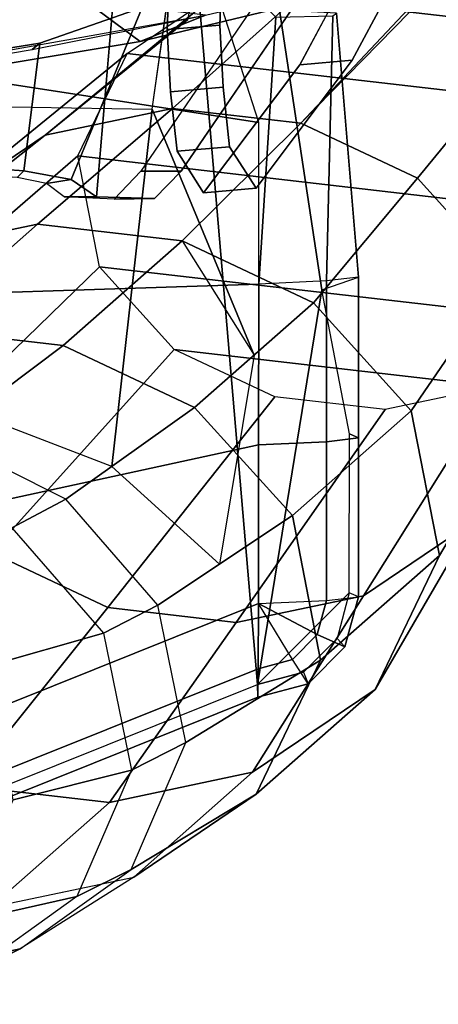
# Model space of a CAD drawing. Units: inches. Extents: x -98 to 98, y -12 to 65.
# Drawn here: x -53 to -51, y 0 to 3 of the extents above; entities that cross this region are included whole.
import ezdxf

# ---------------------------------------------------------------- set-up
doc = ezdxf.new("R2010")
doc.units = ezdxf.units.IN
doc.header["$LTSCALE"] = 12
doc.header["$MEASUREMENT"] = 0
for name, color, linetype in [('SEAT-ARMPAD', 5, 'Continuous'), ('SEAT-BASE', 5, 'Continuous'), ('SEAT-FABRIC', 5, 'Continuous'), ('SEAT-FRAME', 5, 'Continuous')]:
    doc.layers.add(name, color=color, linetype=linetype)

# ---------------------------------------------------------------- blocks, each defined once
blk = doc.blocks.new('1EMBODY_ARMS_0T')
at = {"layer": 'SEAT-ARMPAD'}
for points in [[(-2.9743, 11.878, 25.9293), (-2.9757, 11.7835, 26.2577), (-1.4754, 12.3853, 26.1899), (-1.4741, 12.4798, 25.8614)], [(-2.9729, 11.8361, 25.5901), (-2.9743, 11.878, 25.9293), (-1.4741, 12.4798, 25.8614), (-1.4727, 12.4379, 25.5222)], [(-2.782, 9.5934, 25.8666), (-1.4741, 9.146, 25.927), (-1.4727, 12.4379, 25.5222), (-2.9729, 11.8361, 25.5901)], [(-2.9757, 11.7835, 26.2577), (-2.9767, 11.5677, 26.5228), (-1.4765, 12.1695, 26.455), (-1.4754, 12.3853, 26.1899)], [(-1.4771, 11.3678, 26.6057), (-1.4765, 12.1695, 26.455), (-2.9767, 11.5677, 26.5228), (-2.9771, 11.0409, 26.6159)], [(-2.9757, 11.7835, 26.2577), (-2.9743, 11.878, 25.9293), (-3.141, 11.8334, 25.9303), (-3.0887, 11.7533, 26.2585)], [(-2.9743, 11.878, 25.9293), (-2.9729, 11.8361, 25.5901), (-3.1252, 11.7953, 25.591), (-3.141, 11.8334, 25.9303)], [(-2.9729, 11.8361, 25.5901), (-3.2775, 11.5317, 25.6007), (-3.2779, 11.0049, 25.6938), (-3.1863, 10.5278, 25.7396)], [(-2.9729, 11.8361, 25.5901), (-3.2775, 11.5317, 25.6007), (-3.2367, 11.6839, 25.5949), (-3.1252, 11.7953, 25.591)], [(-3.141, 11.8334, 25.9303), (-3.0887, 11.7533, 26.2585), (-3.1714, 11.6706, 26.2614), (-3.2629, 11.7115, 25.9346)], [(-3.1252, 11.7953, 25.591), (-3.141, 11.8334, 25.9303), (-3.2629, 11.7115, 25.9346), (-3.2367, 11.6839, 25.5949)], [(-3.0463, 9.6002, 26.0412), (-2.782, 9.5934, 25.8666), (-2.9729, 11.8361, 25.5901), (-3.1863, 10.5278, 25.7396)], [(-3.0887, 11.7533, 26.2585), (-2.9767, 11.5677, 26.5228), (-2.9767, 11.5677, 26.5228), (-3.1714, 11.6706, 26.2614)], [(-2.9767, 11.5677, 26.5228), (-2.9757, 11.7835, 26.2577), (-3.0887, 11.7533, 26.2585), (-2.9767, 11.5677, 26.5228)], [(-3.2629, 11.7115, 25.9346), (-3.1714, 11.6706, 26.2614), (-3.2017, 11.5577, 26.2656), (-3.3076, 11.545, 25.9409)], [(-3.2367, 11.6839, 25.5949), (-3.2629, 11.7115, 25.9346), (-3.3076, 11.545, 25.9409), (-3.2775, 11.5317, 25.6007)], [(-3.1714, 11.6706, 26.2614), (-2.9767, 11.5677, 26.5228), (-2.9767, 11.5677, 26.5228), (-3.2017, 11.5577, 26.2656)], [(-3.2017, 11.5577, 26.2656), (-3.3076, 11.545, 25.9409), (-3.3079, 11.0182, 26.034), (-3.202, 11.0309, 26.3587)], [(-2.9767, 11.5677, 26.5228), (-3.2017, 11.5577, 26.2656), (-3.202, 11.0309, 26.3587), (-2.9771, 11.0409, 26.6159)], [(-3.3076, 11.545, 25.9409), (-3.2775, 11.5317, 25.6007), (-3.2779, 11.0049, 25.6938), (-3.3079, 11.0182, 26.034)], [(-1.4774, 10.5572, 26.6971), (-1.4771, 11.3678, 26.6057), (-2.9771, 11.0409, 26.6159), (-2.9772, 10.5082, 26.6651)], [(-2.9771, 11.0409, 26.6159), (-3.202, 11.0309, 26.3587), (-3.2022, 10.4982, 26.408), (-2.9772, 10.5082, 26.6651)], [(-3.202, 11.0309, 26.3587), (-3.3079, 11.0182, 26.034), (-3.3081, 10.4855, 26.0832), (-3.2022, 10.4982, 26.408)], [(-3.3079, 11.0182, 26.034), (-3.2779, 11.0049, 25.6938), (-3.1863, 10.5278, 25.7396), (-3.3081, 10.4855, 26.0832)], [(-1.4774, 9.742, 26.7286), (-1.4774, 10.5572, 26.6971), (-2.9772, 10.5082, 26.6651), (-2.9772, 9.9733, 26.6701)], [(-3.1863, 10.5278, 25.7396), (-3.3081, 10.4855, 26.0832), (-3.2354, 9.6101, 26.2952), (-3.0463, 9.6002, 26.0412)], [(-3.3081, 10.4855, 26.0832), (-3.2022, 10.4982, 26.408), (-3.2225, 9.6187, 26.5148), (-3.2354, 9.6101, 26.2952)], [(-3.0343, 9.6232, 26.6289), (-3.2225, 9.6187, 26.5148), (-3.2022, 10.4982, 26.408), (-2.9772, 10.5082, 26.6651)], [(-2.7851, 9.3742, 26.6397), (-3.0343, 9.6232, 26.6289), (-2.9772, 10.5082, 26.6651), (-2.9772, 9.9733, 26.6701)], [(-1.4772, 8.9268, 26.7001), (-1.4774, 9.742, 26.7286), (-2.9772, 9.9733, 26.6701), (-2.7851, 9.3742, 26.6397)]]:
    blk.add_3dface(points, dxfattribs=at)
at = {"layer": 'SEAT-BASE'}
for points, invisible_edges in [([(-3.7764, 7.3454, 13.6077), (-3.8098, 7.2689, 13.2998), (-3.2873, 9.7663, 14.3566), (-2.9688, 10.1908, 15.6712)], 10), ([(-3.7764, 7.3454, 13.6077), (-2.9688, 10.1908, 15.6712), (-2.881, 10.0532, 16.0209), (-2.859, 9.8555, 16.1719)], 9), ([(-3.4569, 7.4433, 14.9178), (-2.6849, 9.8706, 16.1269), (-2.7068, 10.0683, 15.9759), (-2.7947, 10.2059, 15.6262)], 9), ([(-3.4569, 7.4433, 14.9178), (-2.7947, 10.2059, 15.6262), (-3.1132, 9.7814, 14.3115), (-3.4518, 7.7082, 13.9831)], 5), ([(-3.4569, 7.4433, 14.9178), (-2.6886, 9.2968, 16.159), (-2.6741, 9.6648, 16.183), (-2.6849, 9.8706, 16.1269)], 9), ([(-3.7764, 7.3454, 13.6077), (-2.859, 9.8555, 16.1719), (-2.8482, 9.6497, 16.228), (-2.8627, 9.2816, 16.2041)], 9), ([(-3.8098, 7.2689, 13.2998), (-3.3039, 9.2186, 12.7141), (-3.5095, 9.3498, 13.1638), (-3.2873, 9.7663, 14.3566)], 9), ([(-3.4588, 7.9198, 12.9945), (-3.4518, 7.7082, 13.9831), (-3.1132, 9.7814, 14.3115), (-3.3354, 9.3649, 13.1187)], 10)]:
    blk.add_3dface(points, dxfattribs=dict(at, invisible_edges=invisible_edges))
for points in [[(-3.1132, 9.7814, 14.3115), (-2.7947, 10.2059, 15.6262), (-2.9688, 10.1908, 15.6712), (-3.2873, 9.7663, 14.3566)], [(-2.7947, 10.2059, 15.6262), (-2.7068, 10.0683, 15.9759), (-2.881, 10.0532, 16.0209), (-2.9688, 10.1908, 15.6712)], [(-2.7068, 10.0683, 15.9759), (-2.6849, 9.8706, 16.1269), (-2.859, 9.8555, 16.1719), (-2.881, 10.0532, 16.0209)], [(-2.6849, 9.8706, 16.1269), (-2.6741, 9.6648, 16.183), (-2.8482, 9.6497, 16.228), (-2.859, 9.8555, 16.1719)], [(-3.3354, 9.3649, 13.1187), (-3.1132, 9.7814, 14.3115), (-3.2873, 9.7663, 14.3566), (-3.5095, 9.3498, 13.1638)], [(-2.6741, 9.6648, 16.183), (-2.6886, 9.2968, 16.159), (-2.8627, 9.2816, 16.2041), (-2.8482, 9.6497, 16.228)]]:
    blk.add_3dface(points, dxfattribs=at)
at = {"layer": 'SEAT-FABRIC'}
blk.add_3dface([(-0.4148, 8.8601, 19.935), (-0.4249, 9.891, 19.9795), (-2.1842, 9.3593, 19.8432), (-2.2175, 8.2162, 19.7961)], dxfattribs=at)
at = {"layer": 'SEAT-FRAME'}
for points in [[(-2.0082, 12.8014, 18.02), (-1.5676, 12.8961, 17.8922), (-1.7442, 12.8077, 17.2693), (-2.1866, 12.7126, 17.3976)], [(-2.3744, 12.5386, 18.1412), (-2.0082, 12.8014, 18.02), (-1.6306, 12.8826, 19.2646), (-1.9875, 12.6265, 19.3828)], [(-2.1866, 12.7126, 17.3976), (-1.7442, 12.8077, 17.2693), (-2.089, 12.5739, 15.9435), (-2.5635, 12.4741, 16.0612)], [(-2.3744, 12.5386, 18.1412), (-2.0082, 12.8014, 18.02), (-2.1866, 12.7126, 17.3976), (-2.5543, 12.4487, 17.5193)], [(-2.9693, 12.1998, 16.146), (-2.5635, 12.4741, 16.0612), (-2.1866, 12.7126, 17.3976), (-2.5543, 12.4487, 17.5193)], [(-2.5556, 12.1202, 18.2248), (-2.3744, 12.5386, 18.1412), (-1.9875, 12.6265, 19.3828), (-2.1641, 12.2187, 19.4642)], [(-2.957, 12.1269, 14.8139), (-2.4825, 12.2267, 14.6962), (-2.089, 12.5739, 15.9435), (-2.5635, 12.4741, 16.0612)], [(-2.4825, 12.2267, 14.6962), (-2.004, 12.1714, 14.5643), (-1.6104, 12.5186, 15.8116), (-2.089, 12.5739, 15.9435)], [(-2.5556, 12.1202, 18.2248), (-2.3744, 12.5386, 18.1412), (-2.5543, 12.4487, 17.5193), (-2.7363, 12.0286, 17.6032)], [(-3.3628, 11.8525, 14.8986), (-2.957, 12.1269, 14.8139), (-2.5635, 12.4741, 16.0612), (-2.9693, 12.1998, 16.146)], [(-2.5543, 12.4487, 17.5193), (-2.7363, 12.0286, 17.6032), (-3.1822, 11.7556, 16.165), (-2.9693, 12.1998, 16.146)], [(-3.3243, 11.5414, 13.2569), (-2.9025, 11.6302, 13.1523), (-2.4825, 12.2267, 14.6962), (-2.957, 12.1269, 14.8139)], [(-2.9025, 11.6302, 13.1523), (-2.4772, 11.581, 13.035), (-2.004, 12.1714, 14.5643), (-2.4825, 12.2267, 14.6962)], [(-2.463, 11.6661, 18.2366), (-2.5556, 12.1202, 18.2248), (-2.1641, 12.2187, 19.4642), (-2.0739, 11.7761, 19.4757)], [(-3.5757, 11.4084, 14.9177), (-3.3628, 11.8525, 14.8986), (-2.9693, 12.1998, 16.146), (-3.1822, 11.7556, 16.165)], [(-2.4772, 11.581, 13.035), (-2.0904, 11.3987, 12.9168), (-1.5689, 11.9663, 14.4313), (-2.004, 12.1714, 14.5643)], [(-3.6851, 11.2976, 13.3322), (-3.3243, 11.5414, 13.2569), (-2.957, 12.1269, 14.8139), (-3.3628, 11.8525, 14.8986)], [(-2.463, 11.6661, 18.2366), (-2.5556, 12.1202, 18.2248), (-2.7363, 12.0286, 17.6032), (-2.6433, 11.5726, 17.6151)], [(-3.0889, 11.276, 16.0997), (-3.1822, 11.7556, 16.165), (-2.7363, 12.0286, 17.6032), (-2.6433, 11.5726, 17.6151)], [(-3.8742, 10.9028, 13.3492), (-3.6851, 11.2976, 13.3322), (-3.3628, 11.8525, 14.8986), (-3.5757, 11.4084, 14.9177)], [(-3.4824, 10.9288, 14.8524), (-3.5757, 11.4084, 14.9177), (-3.1822, 11.7556, 16.165), (-3.0889, 11.276, 16.0997)], [(-2.1592, 11.316, 18.1823), (-2.463, 11.6661, 18.2366), (-2.0739, 11.7761, 19.4757), (-1.7777, 11.4349, 19.4228)], [(-2.1592, 11.316, 18.1823), (-2.463, 11.6661, 18.2366), (-2.6433, 11.5726, 17.6151), (-2.3382, 11.221, 17.5606)], [(-3.7598, 10.848, 11.8845), (-3.3967, 10.9244, 11.7944), (-2.9025, 11.6302, 13.1523), (-3.3243, 11.5414, 13.2569)], [(-3.3967, 10.9244, 11.7944), (-3.0305, 10.882, 11.6935), (-2.4772, 11.581, 13.035), (-2.9025, 11.6302, 13.1523)], [(-2.765, 10.9173, 15.9833), (-3.0889, 11.276, 16.0997), (-2.6433, 11.5726, 17.6151), (-2.3382, 11.221, 17.5606)], [(-3.0305, 10.882, 11.6935), (-2.6976, 10.7252, 11.5918), (-2.0904, 11.3987, 12.9168), (-2.4772, 11.581, 13.035)], [(-4.0703, 10.6381, 11.9494), (-3.7598, 10.848, 11.8845), (-3.3243, 11.5414, 13.2569), (-3.6851, 11.2976, 13.3322)], [(-2.8468, 11.4372, 16.923), (-2.4905, 11.1127, 16.9978), (-2.6247, 9.9289, 15.8665), (-2.9617, 10.7437, 15.3597)], [(-3.7913, 10.4765, 13.2911), (-3.8742, 10.9028, 13.3492), (-3.5757, 11.4084, 14.9177), (-3.4824, 10.9288, 14.8524)], [(-2.6976, 10.7252, 11.5918), (-2.4497, 10.4507, 11.5027), (-1.8025, 11.0799, 12.8134), (-2.0904, 11.3987, 12.9168)], [(-1.7491, 11.1105, 18.0874), (-2.1592, 11.316, 18.1823), (-2.3382, 11.221, 17.5606), (-1.9265, 11.0147, 17.4653)], [(-3.1585, 10.5701, 14.736), (-3.4824, 10.9288, 14.8524), (-3.0889, 11.276, 16.0997), (-2.765, 10.9173, 15.9833)], [(-2.3382, 11.221, 17.5606), (-1.9265, 11.0147, 17.4653), (-2.3299, 10.7123, 15.8503), (-2.765, 10.9173, 15.9833)], [(-2.4905, 11.1127, 16.9978), (-2.0306, 10.9367, 17.0485), (-1.5544, 9.9104, 16.0368), (-2.6247, 9.9289, 15.8665)], [(-2.4497, 10.4507, 11.5027), (-2.3783, 10.0837, 11.4527), (-1.7196, 10.6536, 12.7553), (-1.8025, 11.0799, 12.8134)], [(-1.9265, 11.0147, 17.4653), (-1.4747, 10.9558, 17.3469), (-1.8514, 10.657, 15.7185), (-2.3299, 10.7123, 15.8503)], [(-3.5034, 10.1576, 13.1877), (-3.7913, 10.4765, 13.2911), (-3.4824, 10.9288, 14.8524), (-3.1585, 10.5701, 14.736)], [(-3.3967, 10.9244, 11.7944), (-3.0305, 10.882, 11.6935), (-2.6976, 10.7252, 11.5918), (-3.7598, 10.848, 11.8845)], [(-2.7234, 10.3651, 14.603), (-3.1585, 10.5701, 14.736), (-2.765, 10.9173, 15.9833), (-2.3299, 10.7123, 15.8503)], [(-4.0703, 10.6381, 11.9494), (-3.7598, 10.848, 11.8845), (-2.6976, 10.7252, 11.5918), (-2.4497, 10.4507, 11.5027)], [(-1.7704, 10.4096, 14.3534), (-2.2449, 10.3097, 14.4711), (-1.8514, 10.657, 15.7185), (-1.3769, 10.7568, 15.6007)], [(-2.2449, 10.3097, 14.4711), (-2.7234, 10.3651, 14.603), (-2.3299, 10.7123, 15.8503), (-1.8514, 10.657, 15.7185)], [(-1.9088, 10.2588, 12.7723), (-2.2696, 10.0149, 12.8476), (-1.7704, 10.4096, 14.3534), (-1.3646, 10.6839, 14.2687)], [(-2.3783, 10.0837, 11.4527), (-2.5412, 9.7438, 11.4673), (-1.9088, 10.2588, 12.7723), (-1.7196, 10.6536, 12.7553)], [(-4.0703, 10.6381, 11.9494), (-2.4497, 10.4507, 11.5027), (-2.3783, 10.0837, 11.4527), (-4.2332, 10.2982, 11.964)], [(-3.1167, 9.9754, 13.0695), (-3.5034, 10.1576, 13.1877), (-3.1585, 10.5701, 14.736), (-2.7234, 10.3651, 14.603)], [(-3.914, 9.6567, 11.8249), (-4.1618, 9.9312, 11.914), (-3.7913, 10.4765, 13.2911), (-3.5034, 10.1576, 13.1877)], [(-2.2696, 10.0149, 12.8476), (-2.6914, 9.9262, 12.9522), (-2.2449, 10.3097, 14.4711), (-1.7704, 10.4096, 14.3534)], [(-2.6914, 9.9262, 12.9522), (-3.1167, 9.9754, 13.0695), (-2.7234, 10.3651, 14.603), (-2.2449, 10.3097, 14.4711)], [(-4.1618, 9.9312, 11.914), (-4.2332, 10.2982, 11.964), (-2.3783, 10.0837, 11.4527), (-2.5412, 9.7438, 11.4673)], [(-2.5412, 9.7438, 11.4673), (-2.8518, 9.5339, 11.5321), (-2.2696, 10.0149, 12.8476), (-1.9088, 10.2588, 12.7723)], [(-2.72, 10.1343, 15.5959), (-2.5866, 10.1341, 15.5597), (-2.4983, 10.2269, 15.9247), (-2.6322, 10.2243, 15.9436)], [(-2.333, 10.2192, 16.6109), (-2.4402, 10.2194, 16.6399), (-2.6322, 10.2243, 15.9436), (-2.4983, 10.2269, 15.9247)], [(-2.3557, 10.1622, 16.9529), (-2.5916, 9.5919, 16.8398), (-2.5528, 8.894, 16.5657), (-2.4402, 10.2194, 16.6399)], [(-2.333, 10.2192, 16.6109), (-2.2743, 10.1748, 16.856), (-2.3557, 10.1622, 16.9529), (-2.4402, 10.2194, 16.6399)], [(-3.5811, 9.4998, 11.7231), (-3.914, 9.6567, 11.8249), (-3.5034, 10.1576, 13.1877), (-3.1167, 9.9754, 13.0695)], [(-2.3557, 10.1622, 16.9529), (-2.1993, 10.1332, 17.0802), (-2.2519, 9.7097, 17.2441), (-2.5916, 9.5919, 16.8398)], [(-2.2743, 10.1748, 16.856), (-2.1769, 10.1554, 16.9437), (-2.1993, 10.1332, 17.0802), (-2.3557, 10.1622, 16.9529)], [(-0.6785, 10.0525, 17.1334), (-0.6247, 10.0224, 17.2957), (-2.1993, 10.1332, 17.0802), (-2.1769, 10.1554, 16.9437)], [(-2.5866, 10.1341, 15.5597), (-2.72, 10.1343, 15.5959), (-3.2196, 9.4023, 13.5292), (-3.0847, 9.4041, 13.4984)], [(-2.1993, 10.1332, 17.0802), (-0.6247, 10.0224, 17.2957), (-0.7793, 9.9457, 17.4255), (-2.2519, 9.7097, 17.2441)], [(-2.8518, 9.5339, 11.5321), (-3.2149, 9.4575, 11.6222), (-2.6914, 9.9262, 12.9522), (-2.2696, 10.0149, 12.8476)], [(-3.2149, 9.4575, 11.6222), (-3.5811, 9.4998, 11.7231), (-3.1167, 9.9754, 13.0695), (-2.6914, 9.9262, 12.9522)], [(-2.584, 9.7037, 17.509), (-1.0143, 9.9661, 17.7562), (-0.8937, 9.9561, 17.5845), (-2.8005, 9.6173, 17.2735)], [(-0.7824, 9.8244, 17.9849), (-1.0143, 9.9661, 17.7562), (-2.584, 9.7037, 17.509), (-2.3895, 9.5589, 17.7337)], [(-0.8937, 9.9561, 17.5845), (-2.2267, 9.7308, 17.376), (-2.2519, 9.7097, 17.2441), (-0.7793, 9.9457, 17.4255)], [(-4.1618, 9.9312, 11.914), (-2.5412, 9.7438, 11.4673), (-2.8518, 9.5339, 11.5321), (-3.914, 9.6567, 11.8249)], [(-2.6247, 9.9289, 15.8665), (-2.988, 7.3403, 15.4871), (-2.5617, 7.2588, 15.5157), (-1.5544, 9.9104, 16.0368)], [(0.1557, 9.8939, 19.7682), (-2.2176, 9.2583, 19.5159), (-2.2233, 8.5511, 19.5029), (0.2939, 9.2175, 19.7592)], [(-0.7824, 9.8244, 17.9849), (-2.3895, 9.5589, 17.7337), (-2.9189, 8.5001, 17.6795), (-1.1273, 9.0661, 17.984)], [(-2.2519, 9.7097, 17.2441), (-2.2267, 9.7308, 17.376), (-2.8005, 9.6173, 17.2735), (-2.5916, 9.5919, 16.8398)], [(-4.1423, 9.328, 17.1831), (-2.584, 9.7037, 17.509), (-2.8005, 9.6173, 17.2735), (-4.423, 9.2327, 16.9172)], [(-4.1423, 9.328, 17.1831), (-3.9988, 9.2019, 17.4171), (-2.3895, 9.5589, 17.7337), (-2.584, 9.7037, 17.509)], [(-3.5811, 9.4998, 11.7231), (-3.914, 9.6567, 11.8249), (-2.8518, 9.5339, 11.5321), (-3.2149, 9.4575, 11.6222)]]:
    blk.add_3dface(points, dxfattribs=at)
for points, invisible_edges in [([(-2.7234, 10.3651, 14.603), (-2.9617, 10.7437, 15.3597), (-2.6247, 9.9289, 15.8665), (-2.988, 7.3403, 15.4871)], 8), ([(-1.5544, 9.9104, 16.0368), (-1.3769, 10.7568, 15.6007), (-1.7704, 10.4096, 14.3534), (-2.5617, 7.2588, 15.5157)], 4), ([(-1.7704, 10.4096, 14.3534), (-2.2696, 10.0149, 12.8476), (-3.1435, 7.601, 13.0359), (-2.5617, 7.2588, 15.5157)], 10), ([(-2.988, 7.3403, 15.4871), (-2.7234, 10.3651, 14.603), (-3.1167, 9.9754, 13.0695), (-3.5702, 7.666, 13.1488)], 5), ([(-2.6653, 7.5687, 16.4915), (-2.72, 10.1343, 15.5959), (-2.6322, 10.2243, 15.9436), (-2.4402, 10.2194, 16.6399)], 1), ([(-2.6653, 7.5687, 16.4915), (-3.2171, 8.0409, 13.3354), (-3.2196, 9.4023, 13.5292), (-2.72, 10.1343, 15.5959)], 8), ([(-2.2696, 10.0149, 12.8476), (-2.7429, 9.6313, 11.8086), (-3.1435, 7.601, 13.0359)], 8), ([(-3.5702, 7.666, 13.1488), (-3.4722, 9.5973, 11.9996), (-3.1167, 9.9754, 13.0695), (-3.5702, 7.666, 13.1488)], 4)]:
    blk.add_3dface(points, dxfattribs=dict(at, invisible_edges=invisible_edges))

msp = doc.modelspace()

# ---------------------------------------------------------------- block references
at = {"rotation": 180}
msp.add_blockref('1EMBODY_ARMS_0T', (-55.0402, 12.918), dxfattribs=at)

doc.saveas('drawing.dxf')
